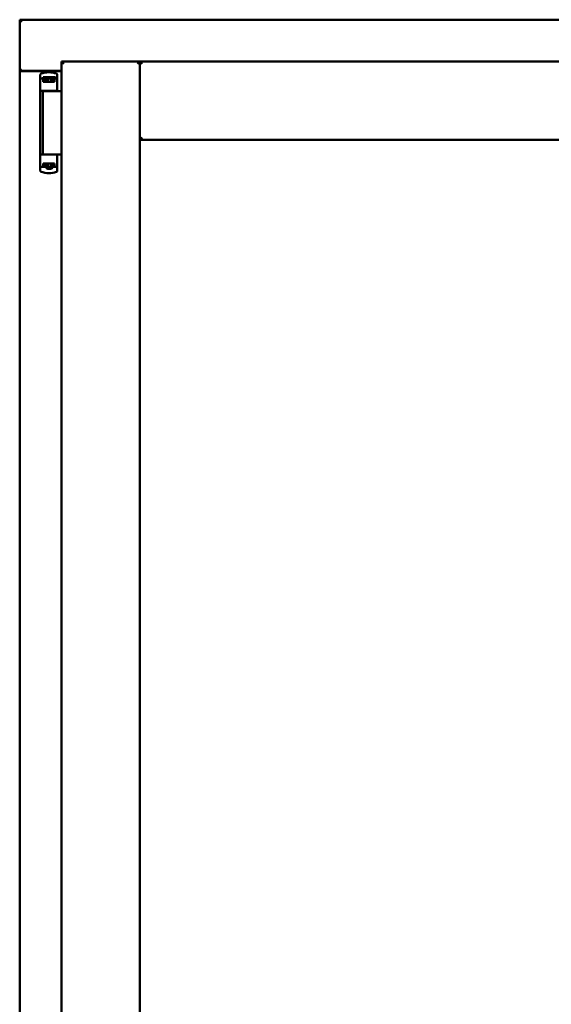
# Model space of a CAD drawing. Units: millimetres. Extents: x 13 to 821, y -287 to 287.
# Drawn here: x 360 to 372, y -83 to -61 of the extents above; entities that cross this region are included whole.
import ezdxf

# ---------------------------------------------------------------- set-up
doc = ezdxf.new("R2010")
doc.units = ezdxf.units.MM
doc.layers.add('Visible (ISO)', color=7, linetype='Continuous', lineweight=50)

msp = doc.modelspace()

# ---------------------------------------------------------------- linework, layer by layer
at = {"layer": 'Visible (ISO)'}
for p, q in [((360.411, -61.34), (360.361, -61.29)), ((360.361, -61.29), (360.361, -62.415)), ((397.861, -61.29), (360.361, -61.29)), ((361.286, -62.215), (361.336, -62.265)), ((361.286, -62.215), (363.011, -62.215)), ((361.286, -62.215), (361.286, -90.365)), ((362.961, -62.265), (363.011, -62.215)), ((363.011, -63.94), (363.011, -62.215)), ((363.061, -62.265), (363.011, -62.215)), ((377.773, -62.215), (363.011, -62.215)), ((363.011, -62.215), (363.011, -90.365)), ((360.361, -62.415), (360.367, -62.415)), ((360.361, -62.415), (360.378, -62.415)), ((360.361, -62.415), (360.361, -90.165)), ((361.286, -62.415), (360.378, -62.415)), ((361.286, -62.428), (360.411, -62.428)), ((360.816, -62.506), (360.816, -62.56)), ((360.816, -62.56), (360.816, -62.605)), ((360.926, -62.558), (360.879, -62.558)), ((360.879, -62.585), (360.879, -62.558)), ((360.965, -62.558), (360.926, -62.558)), ((361.068, -62.558), (360.965, -62.558)), ((361.107, -62.558), (361.068, -62.558)), ((361.154, -62.558), (361.107, -62.558)), ((361.154, -62.585), (361.154, -62.558)), ((361.174, -62.48), (361.174, -62.48)), ((361.191, -62.504), (361.191, -62.848)), ((360.816, -64.52), (360.816, -62.605)), ((360.836, -62.585), (360.909, -62.585)), ((360.877, -62.605), (360.877, -62.66)), ((361.016, -62.66), (360.877, -62.66)), ((360.909, -62.585), (360.91, -62.585)), ((360.926, -62.585), (360.91, -62.585)), ((360.911, -62.66), (360.911, -62.63)), ((360.911, -62.63), (360.953, -62.63)), ((360.914, -62.635), (360.911, -62.635)), ((360.914, -62.66), (360.914, -62.635)), ((360.934, -62.635), (360.914, -62.635)), ((360.965, -62.585), (360.926, -62.585)), ((360.948, -62.635), (360.934, -62.635)), ((360.948, -62.635), (360.956, -62.635)), ((360.953, -62.63), (360.953, -62.585)), ((360.958, -62.628), (360.953, -62.628)), ((360.958, -62.651), (360.958, -62.59)), ((360.958, -62.59), (360.985, -62.59)), ((360.958, -62.651), (360.958, -62.66)), ((361.068, -62.585), (360.965, -62.585)), ((360.985, -62.59), (360.985, -62.628)), ((361.05, -62.59), (360.985, -62.59)), ((361.127, -62.66), (361.016, -62.66)), ((361.05, -62.628), (361.05, -62.59)), ((361.05, -62.59), (361.078, -62.59)), ((361.107, -62.585), (361.068, -62.585)), ((361.078, -62.59), (361.078, -62.651)), ((361.08, -62.628), (361.078, -62.628)), ((361.078, -62.66), (361.078, -62.651)), ((361.079, -62.635), (361.088, -62.635)), ((361.08, -62.585), (361.08, -62.63)), ((361.08, -62.63), (361.121, -62.63)), ((361.088, -62.635), (361.101, -62.635)), ((361.121, -62.635), (361.101, -62.635)), ((361.154, -62.585), (361.107, -62.585)), ((361.121, -62.63), (361.121, -62.66)), ((361.127, -62.66), (361.127, -62.605)), ((361.162, -62.585), (361.154, -62.585)), ((361.016, -62.86), (360.837, -62.86)), ((360.875, -62.865), (361.156, -62.865)), ((360.875, -62.865), (360.875, -64.265)), ((360.945, -62.865), (360.945, -62.86)), ((361.143, -62.86), (361.016, -62.86)), ((361.088, -62.865), (361.088, -62.86)), ((361.143, -62.86), (361.178, -62.86)), ((361.192, -62.865), (361.156, -62.865)), ((361.179, -62.86), (361.178, -62.86)), ((361.205, -62.865), (361.192, -62.865)), ((361.286, -62.865), (361.205, -62.865)), ((363.011, -63.94), (363.061, -63.89)), ((377.773, -63.94), (363.011, -63.94)), ((360.92, -64.265), (360.837, -64.265)), ((360.92, -64.265), (361.156, -64.265)), ((361.192, -64.265), (361.156, -64.265)), ((361.191, -64.622), (361.191, -64.278)), ((361.205, -64.265), (361.192, -64.265)), ((361.286, -64.265), (361.205, -64.265)), ((360.816, -64.565), (360.816, -64.52)), ((360.877, -64.52), (360.877, -64.465)), ((361.016, -64.465), (360.877, -64.465)), ((360.911, -64.465), (360.911, -64.495)), ((360.911, -64.49), (360.931, -64.49)), ((360.911, -64.495), (360.953, -64.495)), ((360.945, -64.49), (360.931, -64.49)), ((360.954, -64.49), (360.945, -64.49)), ((360.953, -64.495), (360.953, -64.54)), ((360.955, -64.498), (360.953, -64.501)), ((360.955, -64.51), (360.953, -64.51)), ((360.955, -64.466), (360.955, -64.474)), ((360.955, -64.535), (360.955, -64.474)), ((360.983, -64.498), (360.983, -64.535)), ((361.127, -64.465), (361.016, -64.465)), ((361.048, -64.535), (361.048, -64.498)), ((361.075, -64.474), (361.075, -64.466)), ((361.075, -64.474), (361.075, -64.535)), ((361.075, -64.495), (361.08, -64.501)), ((361.08, -64.51), (361.075, -64.51)), ((361.085, -64.49), (361.077, -64.49)), ((361.08, -64.495), (361.121, -64.495)), ((361.08, -64.54), (361.08, -64.495)), ((361.085, -64.49), (361.099, -64.49)), ((361.099, -64.49), (361.119, -64.49)), ((361.119, -64.465), (361.119, -64.49)), ((361.119, -64.49), (361.121, -64.49)), ((361.121, -64.495), (361.121, -64.465)), ((361.127, -64.465), (361.127, -64.52)), ((360.816, -64.62), (360.816, -64.565)), ((360.836, -64.54), (360.909, -64.54)), ((360.909, -64.54), (360.953, -64.54)), ((360.968, -64.574), (360.948, -64.54)), ((360.955, -64.535), (360.953, -64.535)), ((360.953, -64.548), (360.953, -64.565)), ((360.983, -64.535), (360.955, -64.535)), ((361.059, -64.578), (360.974, -64.578)), ((360.983, -64.535), (361.048, -64.535)), ((361.075, -64.535), (361.048, -64.535)), ((361.065, -64.574), (361.085, -64.54)), ((361.08, -64.535), (361.075, -64.535)), ((361.08, -64.54), (361.1, -64.54)), ((361.08, -64.565), (361.08, -64.548)), ((361.1, -64.54), (361.136, -64.54)), ((361.162, -64.54), (361.136, -64.54)), ((361.174, -64.645), (361.174, -64.645))]:
    msp.add_line(p, q, dxfattribs=at)
for centre, radius, start, end in [((360.411, -62.378), 0.05, 228.5904, 270), ((361.004, -62.95), 0.5, 70.1359, 110.0052), ((361.166, -62.504), 0.025, 0, 69.9948), ((361.179, -62.885), 0.025, 90, 126.8699), ((361.179, -62.848), 0.0125, 270, 0), ((361.179, -64.278), 0.0125, 0, 90), ((361.004, -64.175), 0.5, 249.9948, 289.8641), ((360.974, -64.57), 0.0075, 210, 270), ((361.059, -64.57), 0.0075, 270, 330), ((361.166, -64.622), 0.025, 290.0052, 0)]:
    msp.add_arc(centre, radius, start, end, dxfattribs=at)
for centre, major_axis, start_param, end_param in [((360.896, -62.628), (0.0893, 0), 5.477071, 6.283185), ((361.14, -62.628), (0.0893, 0), 3.141593, 3.947707), ((360.893, -64.498), (-0.0893, 0), 3.141593, 3.947707), ((361.137, -64.498), (-0.0893, 0), 5.477071, 6.283185)]:
    msp.add_ellipse(centre, major_axis=major_axis, ratio=0.36397, start_param=start_param, end_param=end_param, dxfattribs=at)
for points, knots in [([(360.411, -62.39), (360.406, -62.393), (360.401, -62.397), (360.392, -62.403), (360.387, -62.407), (360.38, -62.411), (360.377, -62.412), (360.372, -62.415), (360.369, -62.415), (360.367, -62.415)], [0, 0, 0, 0, 0.0665288, 0.0665288, 0.1330576, 0.1330576, 0.1783983, 0.1783983, 0.223739, 0.223739, 0.223739, 0.223739]), ([(360.816, -62.504), (360.816, -62.501), (360.817, -62.499), (360.818, -62.496), (360.818, -62.496), (360.818, -62.496), (360.818, -62.495), (360.819, -62.493), (360.82, -62.491), (360.821, -62.49), (360.821, -62.489), (360.821, -62.489), (360.822, -62.489), (360.823, -62.487), (360.825, -62.485), (360.826, -62.484), (360.826, -62.484), (360.827, -62.484), (360.827, -62.484), (360.829, -62.482), (360.831, -62.481), (360.833, -62.48)], [0, 0, 0, 0, 0.000307476, 0.000307476, 0.000307476, 0.000347438, 0.000347438, 0.000347438, 0.000614952, 0.000614952, 0.000614952, 0.000660914, 0.000660914, 0.000660914, 0.000922428, 0.000922428, 0.000922428, 0.000950369, 0.000950369, 0.000950369, 0.001229904, 0.001229904, 0.001229904, 0.001229904]), ([(360.816, -62.605), (360.816, -62.603), (360.817, -62.6), (360.819, -62.595), (360.821, -62.593), (360.824, -62.589), (360.826, -62.588), (360.831, -62.586), (360.834, -62.585), (360.836, -62.585)], [0, 0, 0, 0, 0.000312678, 0.000312678, 0.000625357, 0.000625357, 0.000938035, 0.000938035, 0.001250713, 0.001250713, 0.001250713, 0.001250713]), ([(360.877, -62.605), (360.877, -62.603), (360.878, -62.601), (360.88, -62.596), (360.882, -62.594), (360.887, -62.59), (360.891, -62.588), (360.899, -62.586), (360.904, -62.585), (360.909, -62.585)], [0, 0, 0, 0, 0.0255316, 0.0255316, 0.0571004, 0.0571004, 0.0989923, 0.0989923, 0.1569126, 0.1569126, 0.1569126, 0.1569126]), ([(360.956, -62.635), (360.957, -62.635), (360.957, -62.635), (360.957, -62.635), (360.957, -62.635), (360.958, -62.634), (360.958, -62.634), (360.958, -62.633), (360.958, -62.633), (360.958, -62.633)], [0.21719026, 0.21719026, 0.21719026, 0.21719026, 0.2213904, 0.2213904, 0.22999342, 0.22999342, 0.23813282, 0.23813282, 0.23885104, 0.23885104, 0.23885104, 0.23885104]), ([(360.958, -62.66), (360.958, -62.66), (360.958, -62.66), (360.957, -62.66), (360.957, -62.66), (360.956, -62.66)], [-0.18266481, -0.18266481, -0.18266481, -0.18266481, -0.16758445, -0.16758445, -0.16255376, -0.16255376, -0.16255376, -0.16255376]), ([(361.078, -62.633), (361.078, -62.633), (361.078, -62.633), (361.078, -62.634), (361.078, -62.634), (361.078, -62.635), (361.078, -62.635), (361.079, -62.635), (361.079, -62.635), (361.079, -62.635)], [0.11164213, 0.11164213, 0.11164213, 0.11164213, 0.11236036, 0.11236036, 0.12049975, 0.12049975, 0.12910278, 0.12910278, 0.13330291, 0.13330291, 0.13330291, 0.13330291]), ([(361.079, -62.66), (361.079, -62.66), (361.079, -62.66), (361.078, -62.66), (361.078, -62.66), (361.078, -62.66)], [-0.0819215, -0.0819215, -0.0819215, -0.0819215, -0.07689081, -0.07689081, -0.06181045, -0.06181045, -0.06181045, -0.06181045]), ([(361.1, -62.585), (361.104, -62.585), (361.109, -62.586), (361.115, -62.588), (361.119, -62.59), (361.123, -62.594), (361.125, -62.596), (361.127, -62.6), (361.127, -62.603), (361.127, -62.605)], [0.4551842, 0.4551842, 0.4551842, 0.4551842, 0.5011085, 0.5011085, 0.5378739, 0.5378739, 0.5685538, 0.5685538, 0.59558, 0.59558, 0.59558, 0.59558]), ([(360.816, -64.52), (360.816, -64.523), (360.817, -64.525), (360.819, -64.53), (360.821, -64.533), (360.824, -64.536), (360.826, -64.538), (360.831, -64.54), (360.834, -64.54), (360.836, -64.54)], [0, 0, 0, 0, 0.000312678, 0.000312678, 0.000625357, 0.000625357, 0.000938035, 0.000938035, 0.001250713, 0.001250713, 0.001250713, 0.001250713]), ([(360.877, -64.52), (360.877, -64.522), (360.878, -64.525), (360.88, -64.529), (360.882, -64.531), (360.887, -64.535), (360.891, -64.537), (360.899, -64.54), (360.904, -64.54), (360.909, -64.54)], [-0.6804013, -0.6804013, -0.6804013, -0.6804013, -0.6548697, -0.6548697, -0.6233009, -0.6233009, -0.581409, -0.581409, -0.5234887, -0.5234887, -0.5234887, -0.5234887]), ([(360.954, -64.465), (360.954, -64.465), (360.954, -64.465), (360.955, -64.465), (360.955, -64.465), (360.955, -64.466)], [-0.0819215, -0.0819215, -0.0819215, -0.0819215, -0.07689081, -0.07689081, -0.06181045, -0.06181045, -0.06181045, -0.06181045]), ([(360.955, -64.492), (360.955, -64.492), (360.955, -64.492), (360.955, -64.492), (360.955, -64.491), (360.955, -64.491), (360.955, -64.49), (360.954, -64.49), (360.954, -64.49), (360.954, -64.49)], [0.11164213, 0.11164213, 0.11164213, 0.11164213, 0.11236036, 0.11236036, 0.12049975, 0.12049975, 0.12910278, 0.12910278, 0.13330291, 0.13330291, 0.13330291, 0.13330291]), ([(361.075, -64.466), (361.075, -64.465), (361.075, -64.465), (361.076, -64.465), (361.076, -64.465), (361.077, -64.465)], [-0.18266481, -0.18266481, -0.18266481, -0.18266481, -0.16758445, -0.16758445, -0.16255376, -0.16255376, -0.16255376, -0.16255376]), ([(361.077, -64.49), (361.076, -64.49), (361.076, -64.49), (361.076, -64.49), (361.076, -64.491), (361.075, -64.491), (361.075, -64.492), (361.075, -64.492), (361.075, -64.492), (361.075, -64.492)], [0.21719026, 0.21719026, 0.21719026, 0.21719026, 0.2213904, 0.2213904, 0.22999342, 0.22999342, 0.23813282, 0.23813282, 0.23885104, 0.23885104, 0.23885104, 0.23885104]), ([(361.1, -64.54), (361.104, -64.54), (361.109, -64.54), (361.115, -64.537), (361.119, -64.536), (361.123, -64.532), (361.125, -64.529), (361.127, -64.525), (361.127, -64.522), (361.127, -64.52)], [-0.1403958, -0.1403958, -0.1403958, -0.1403958, -0.0944714, -0.0944714, -0.057706, -0.057706, -0.0270262, -0.0270262, 0, 0, 0, 0]), ([(360.816, -64.622), (360.816, -64.624), (360.817, -64.627), (360.818, -64.629), (360.818, -64.629), (360.818, -64.63), (360.818, -64.63), (360.819, -64.632), (360.82, -64.634), (360.821, -64.636), (360.821, -64.636), (360.821, -64.637), (360.822, -64.637), (360.823, -64.639), (360.825, -64.64), (360.826, -64.641), (360.826, -64.642), (360.827, -64.642), (360.827, -64.642), (360.829, -64.643), (360.831, -64.644), (360.833, -64.645)], [0, 0, 0, 0, 0.000307476, 0.000307476, 0.000307476, 0.000347438, 0.000347438, 0.000347438, 0.000614952, 0.000614952, 0.000614952, 0.000660914, 0.000660914, 0.000660914, 0.000922428, 0.000922428, 0.000922428, 0.000950369, 0.000950369, 0.000950369, 0.001229904, 0.001229904, 0.001229904, 0.001229904]), ([(360.98, -64.539), (360.979, -64.538), (360.978, -64.537), (360.976, -64.536), (360.976, -64.536), (360.975, -64.535), (360.974, -64.535), (360.974, -64.535)], [-0.16466057, -0.16466057, -0.16466057, -0.16466057, -0.14910737, -0.14910737, -0.13904724, -0.13904724, -0.1366174, -0.1366174, -0.1366174, -0.1366174]), ([(361.059, -64.535), (361.059, -64.535), (361.058, -64.535), (361.057, -64.536), (361.057, -64.536), (361.055, -64.537), (361.054, -64.538), (361.053, -64.539)], [-0.12135682, -0.12135682, -0.12135682, -0.12135682, -0.11892698, -0.11892698, -0.10886685, -0.10886685, -0.09331365, -0.09331365, -0.09331365, -0.09331365])]:
    msp.add_open_spline(points, degree=3, knots=knots, dxfattribs=at)
for points in [[(361.175, -62.48), (361.175, -62.48), (361.175, -62.48), (361.174, -62.48)], [(360.817, -62.873), (360.817, -62.873), (360.817, -62.873), (360.817, -62.873)], [(360.817, -64.253), (360.817, -64.253), (360.817, -64.253), (360.817, -64.253)], [(361.175, -64.645), (361.175, -64.645), (361.175, -64.645), (361.174, -64.645)]]:
    msp.add_open_spline(points, degree=3, dxfattribs=at)
msp.add_rational_spline([(360.98, -64.539), (361.016, -64.572), (361.053, -64.539)], [1.31014497321, 1.53921826813, 1.31014497321], degree=2, dxfattribs=at)

doc.saveas('drawing.dxf')
